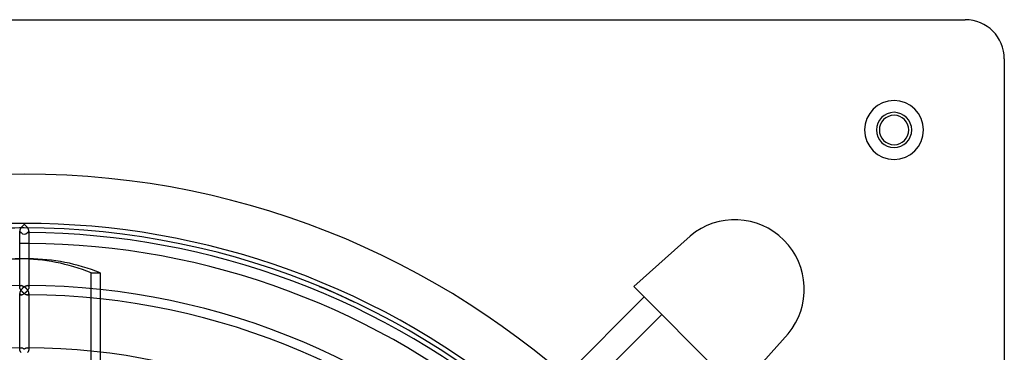
# Model space of a CAD drawing. Extents: x -400 to 400, y -400 to 400.
# Drawn here: x -2 to 400, y 264 to 400 of the extents above; entities that cross this region are included whole.
import ezdxf

# ---------------------------------------------------------------- set-up
doc = ezdxf.new("R2010")
doc.units = 0
doc.layers.add('HIDDEN', color=7, linetype='CONTINUOUS')
doc.layers.add('THICK', color=7, linetype='CONTINUOUS')

msp = doc.modelspace()

# ---------------------------------------------------------------- linework, layer by layer
at = {"layer": 'HIDDEN'}
for p, q in [((384, 400), (384, 400)), ((400, 384), (400, 384)), ((-1.89, 313.71), (-1.89, 313.64)), ((-1.89, 313.64), (-1.88, 313.58)), ((-1.88, 313.58), (-1.87, 313.52)), ((-1.87, 313.52), (-1.86, 313.47)), ((1.86, 313.47), (1.87, 313.52)), ((1.87, 313.52), (1.88, 313.58)), ((1.88, 313.58), (1.89, 313.64)), ((1.89, 313.64), (1.89, 313.71)), ((-1.86, 313.47), (-1.84, 313.42)), ((-1.84, 313.42), (-1.82, 313.37)), ((-1.82, 313.37), (-1.79, 313.33)), ((-1.79, 313.33), (-1.76, 313.29)), ((-1.76, 313.29), (-1.73, 313.26)), ((-1.73, 313.26), (-1.69, 313.23)), ((-1.69, 313.23), (-1.65, 313.2)), ((-1.65, 313.2), (-1.61, 313.17)), ((-1.61, 313.17), (-1.56, 313.15)), ((-1.56, 313.15), (-1.51, 313.14)), ((-1.51, 313.14), (-1.46, 313.12)), ((-1.46, 313.12), (-1.41, 313.11)), ((-1.41, 313.11), (-1.35, 313.11)), ((-1.35, 313.11), (-1.29, 313.11)), ((1.29, 313.11), (1.35, 313.11)), ((1.35, 313.11), (1.41, 313.11)), ((1.41, 313.11), (1.46, 313.12)), ((1.46, 313.12), (1.51, 313.14)), ((1.51, 313.14), (1.56, 313.15)), ((1.56, 313.15), (1.61, 313.17)), ((1.61, 313.17), (1.65, 313.2)), ((1.65, 313.2), (1.69, 313.23)), ((1.69, 313.23), (1.73, 313.26)), ((1.73, 313.26), (1.76, 313.29)), ((1.76, 313.29), (1.79, 313.33)), ((1.79, 313.33), (1.82, 313.37)), ((1.82, 313.37), (1.84, 313.42)), ((1.84, 313.42), (1.86, 313.47)), ((271.78, 311.72), (271.78, 311.72)), ((1.82, 302.4), (-1.82, 302.4)), ((27.31, 120.95), (27.31, 296.68)), ((27.31, 296.68), (30.95, 296.68)), ((-1.89, 290.91), (-1.89, 291.51)), ((-1.89, 290.98), (-1.88, 291.04)), ((-1.89, 290.91), (-1.89, 290.98)), ((-1.89, 290.81), (-1.89, 290.91)), ((-1.87, 290.7), (-1.89, 290.81)), ((-1.88, 291.04), (-1.87, 291.1)), ((-1.87, 291.1), (-1.85, 291.16)), ((-1.85, 290.59), (-1.87, 290.7)), ((-1.85, 291.16), (-1.83, 291.21)), ((-1.82, 290.48), (-1.85, 290.59)), ((-1.83, 291.21), (-1.81, 291.26)), ((-1.78, 290.36), (-1.82, 290.48)), ((-1.81, 291.26), (-1.78, 291.3)), ((-1.78, 291.3), (-1.75, 291.34)), ((-1.73, 290.25), (-1.78, 290.36)), ((-1.75, 291.34), (-1.72, 291.37)), ((-1.68, 290.13), (-1.73, 290.25)), ((-1.72, 291.37), (-1.68, 291.4)), ((-1.68, 291.4), (-1.64, 291.43)), ((-1.62, 290.01), (-1.68, 290.13)), ((-1.64, 291.43), (-1.6, 291.45)), ((-1.55, 289.9), (-1.62, 290.01)), ((-1.6, 291.45), (-1.55, 291.47)), ((-1.55, 291.47), (-1.5, 291.49)), ((-1.48, 289.78), (-1.55, 289.9)), ((-1.5, 291.49), (-1.45, 291.5)), ((-1.41, 289.67), (-1.48, 289.78)), ((-1.45, 291.5), (-1.4, 291.51)), ((-1.33, 289.55), (-1.41, 289.67)), ((-1.4, 291.51), (-1.35, 291.51)), ((-1.35, 291.51), (-1.29, 291.51)), ((-1.25, 289.45), (-1.33, 289.55)), ((-1.17, 289.34), (-1.25, 289.45)), ((1.25, 289.45), (1.17, 289.34)), ((1.33, 289.55), (1.25, 289.45)), ((1.29, 291.51), (1.35, 291.51)), ((1.41, 289.67), (1.33, 289.55)), ((1.35, 291.51), (1.4, 291.51)), ((1.4, 291.51), (1.45, 291.5)), ((1.48, 289.78), (1.41, 289.67)), ((1.45, 291.5), (1.5, 291.49)), ((1.55, 289.9), (1.48, 289.78)), ((1.5, 291.49), (1.55, 291.47)), ((1.55, 291.47), (1.6, 291.45)), ((1.62, 290.01), (1.55, 289.9)), ((1.6, 291.45), (1.64, 291.43)), ((1.68, 290.13), (1.62, 290.01)), ((1.64, 291.43), (1.68, 291.4)), ((1.68, 291.4), (1.72, 291.37)), ((1.73, 290.25), (1.68, 290.13)), ((1.72, 291.37), (1.75, 291.34)), ((1.78, 290.36), (1.73, 290.25)), ((1.75, 291.34), (1.78, 291.3)), ((1.78, 291.3), (1.81, 291.26)), ((1.82, 290.48), (1.78, 290.36)), ((1.81, 291.26), (1.83, 291.21)), ((1.85, 290.59), (1.82, 290.48)), ((1.83, 291.21), (1.85, 291.16)), ((1.85, 291.16), (1.87, 291.1)), ((1.87, 290.7), (1.85, 290.59)), ((1.87, 291.1), (1.88, 291.04)), ((1.89, 290.81), (1.87, 290.7)), ((1.88, 291.04), (1.89, 290.98)), ((1.89, 291.51), (1.89, 290.91)), ((1.89, 290.98), (1.89, 290.91)), ((1.89, 290.91), (1.89, 290.81)), ((30.95, 289.87), (30.95, 286.07)), ((248.79, 291.11), (248.79, 291.11)), ((-1.89, 288.33), (-1.89, 288.26)), ((-1.89, 288.26), (-1.88, 288.2)), ((-1.88, 288.2), (-1.87, 288.14)), ((-1.87, 288.14), (-1.85, 288.09)), ((-1.85, 288.09), (-1.83, 288.03)), ((-1.83, 288.03), (-1.81, 287.99)), ((-1.81, 287.99), (-1.78, 287.94)), ((-1.78, 287.94), (-1.75, 287.9)), ((-1.75, 287.9), (-1.71, 287.87)), ((-1.71, 287.87), (-1.68, 287.84)), ((-1.68, 287.84), (-1.64, 287.81)), ((-1.64, 287.81), (-1.59, 287.79)), ((-1.59, 287.79), (-1.55, 287.77)), ((-1.55, 287.77), (-1.5, 287.76)), ((-1.5, 287.76), (-1.45, 287.75)), ((-1.45, 287.75), (-1.4, 287.74)), ((-1.4, 287.74), (-1.34, 287.73)), ((-1.34, 287.73), (-1.29, 287.73)), ((-1.29, 287.73), (-1.17, 287.74)), ((-1.08, 289.23), (-1.17, 289.34)), ((-1.17, 287.74), (-1.05, 287.76)), ((-1, 289.13), (-1.08, 289.23)), ((-1.05, 287.76), (-0.93, 287.79)), ((-0.91, 289.03), (-1, 289.13)), ((-0.93, 287.79), (-0.8, 287.83)), ((-0.81, 288.93), (-0.91, 289.03)), ((-0.72, 288.84), (-0.81, 288.93)), ((-0.8, 287.83), (-0.67, 287.87)), ((-0.62, 288.74), (-0.72, 288.84)), ((-0.67, 287.87), (-0.54, 287.93)), ((-0.52, 288.65), (-0.62, 288.74)), ((-0.54, 287.93), (-0.41, 288)), ((-0.42, 288.56), (-0.52, 288.65)), ((-0.31, 288.48), (-0.42, 288.56)), ((-0.41, 288), (-0.27, 288.07)), ((-0.21, 288.4), (-0.31, 288.48)), ((-0.27, 288.07), (-0.14, 288.15)), ((-0.1, 288.32), (-0.21, 288.4)), ((-0.14, 288.15), (0, 288.24)), ((0, 288.24), (-0.1, 288.32)), ((0.1, 288.32), (0, 288.24)), ((0, 288.24), (0.14, 288.15)), ((0.21, 288.4), (0.1, 288.32)), ((0.14, 288.15), (0.27, 288.07)), ((0.31, 288.48), (0.21, 288.4)), ((0.27, 288.07), (0.41, 288)), ((0.42, 288.56), (0.31, 288.48)), ((0.41, 288), (0.54, 287.93)), ((0.52, 288.65), (0.42, 288.56)), ((0.62, 288.74), (0.52, 288.65)), ((0.54, 287.93), (0.67, 287.87)), ((0.72, 288.84), (0.62, 288.74)), ((0.67, 287.87), (0.8, 287.83)), ((0.81, 288.93), (0.72, 288.84)), ((0.8, 287.83), (0.93, 287.79)), ((0.91, 289.03), (0.81, 288.93)), ((1, 289.13), (0.91, 289.03)), ((0.93, 287.79), (1.05, 287.76)), ((1.08, 289.23), (1, 289.13)), ((1.05, 287.76), (1.17, 287.74)), ((1.17, 289.34), (1.08, 289.23)), ((1.17, 287.74), (1.29, 287.73)), ((1.29, 287.73), (1.34, 287.73)), ((1.34, 287.73), (1.4, 287.74)), ((1.4, 287.74), (1.45, 287.75)), ((1.45, 287.75), (1.5, 287.76)), ((1.5, 287.76), (1.55, 287.77)), ((1.55, 287.77), (1.59, 287.79)), ((1.59, 287.79), (1.64, 287.81)), ((1.64, 287.81), (1.68, 287.84)), ((1.68, 287.84), (1.71, 287.87)), ((1.71, 287.87), (1.75, 287.9)), ((1.75, 287.9), (1.78, 287.94)), ((1.78, 287.94), (1.81, 287.99)), ((1.81, 287.99), (1.83, 288.03)), ((1.83, 288.03), (1.85, 288.09)), ((1.85, 288.09), (1.87, 288.14)), ((1.87, 288.14), (1.88, 288.2)), ((1.88, 288.2), (1.89, 288.26)), ((1.89, 288.26), (1.89, 288.33)), ((311.72, 271.78), (311.72, 271.78)), ((-1.89, 265.54), (-1.89, 266.13)), ((-1.89, 265.6), (-1.88, 265.67)), ((-1.89, 265.54), (-1.89, 265.6)), ((-1.89, 265.45), (-1.89, 265.54)), ((-1.88, 265.36), (-1.89, 265.45)), ((-1.88, 265.67), (-1.87, 265.73)), ((-1.86, 265.27), (-1.88, 265.36)), ((-1.87, 265.73), (-1.85, 265.78)), ((-1.84, 265.17), (-1.86, 265.27)), ((-1.85, 265.78), (-1.83, 265.83)), ((-1.83, 265.83), (-1.81, 265.88)), ((-1.81, 265.88), (-1.78, 265.92)), ((-1.78, 265.92), (-1.75, 265.96)), ((-1.75, 265.96), (-1.72, 266)), ((-1.72, 266), (-1.68, 266.03)), ((-1.68, 266.03), (-1.64, 266.05)), ((-1.64, 266.05), (-1.6, 266.08)), ((-1.6, 266.08), (-1.55, 266.09)), ((-1.55, 266.09), (-1.5, 266.11)), ((-1.5, 266.11), (-1.45, 266.12)), ((-1.45, 266.12), (-1.4, 266.13)), ((-1.4, 266.13), (-1.35, 266.14)), ((-1.35, 266.14), (-1.29, 266.14)), ((1.29, 266.14), (1.35, 266.14)), ((1.35, 266.14), (1.4, 266.13)), ((1.4, 266.13), (1.45, 266.12)), ((1.45, 266.12), (1.5, 266.11)), ((1.5, 266.11), (1.55, 266.09)), ((1.55, 266.09), (1.6, 266.08)), ((1.6, 266.08), (1.64, 266.05)), ((1.64, 266.05), (1.68, 266.03)), ((1.68, 266.03), (1.72, 266)), ((1.72, 266), (1.75, 265.96)), ((1.75, 265.96), (1.78, 265.92)), ((1.78, 265.92), (1.81, 265.88)), ((1.81, 265.88), (1.83, 265.83)), ((1.83, 265.83), (1.85, 265.78)), ((1.86, 265.27), (1.84, 265.17)), ((1.85, 265.78), (1.87, 265.73)), ((1.88, 265.36), (1.86, 265.27)), ((1.87, 265.73), (1.88, 265.67)), ((1.88, 265.67), (1.89, 265.6)), ((1.89, 265.45), (1.88, 265.36)), ((1.89, 266.13), (1.89, 265.54)), ((1.89, 265.6), (1.89, 265.54)), ((1.89, 265.54), (1.89, 265.45)), ((-1.81, 265.08), (-1.84, 265.17)), ((-1.77, 264.98), (-1.81, 265.08)), ((-1.73, 264.88), (-1.77, 264.98)), ((-1.69, 264.78), (-1.73, 264.88)), ((-1.64, 264.68), (-1.69, 264.78)), ((-1.58, 264.58), (-1.64, 264.68)), ((-1.53, 264.48), (-1.58, 264.58)), ((-1.47, 264.38), (-1.53, 264.48)), ((-1.4, 264.28), (-1.47, 264.38)), ((-1.34, 264.19), (-1.4, 264.28)), ((1.4, 264.28), (1.34, 264.19)), ((1.47, 264.38), (1.4, 264.28)), ((1.53, 264.48), (1.47, 264.38)), ((1.58, 264.58), (1.53, 264.48)), ((1.64, 264.68), (1.58, 264.58)), ((1.69, 264.78), (1.64, 264.68)), ((1.73, 264.88), (1.69, 264.78)), ((1.77, 264.98), (1.73, 264.88)), ((1.81, 265.08), (1.77, 264.98)), ((1.84, 265.17), (1.81, 265.08)), ((30.95, 264.33), (30.95, 260.53))]:
    msp.add_line(p, q, dxfattribs=at)
for centre, radius, start, end in [((355, 355), 12, 90, 270), ((355, 355), 12, 270, 90), ((355, 355), 7.2, 90, 270), ((355, 355), 7.2, 270, 90), ((0, 0), 337, 90, 180), ((0, 0), 337, 0, 90), ((0, 0), 315, 0, 180), ((0, 0), 315, 90, 92.8125), ((0, 0), 313.11, 90.2358, 90.3459), ((0, 0), 313.11, 89.6541, 89.7642), ((0, 0), 308.7, 89.6492, 90.3508), ((0, 0), 315, 64.6875, 67.5), ((0, 0), 287.74, 90.2566, 90.3764), ((0, 0), 287.74, 89.6237, 89.7435)]:
    msp.add_arc(centre, radius, start, end, dxfattribs=at)
for centre, major_axis, ratio, start_param, end_param in [((0, 315), (0, -2.59), 0.730585, -0.750116, 0.750116), ((1.82, 151.2), (0, 151.2), 0.707107, 0, 0.034715), ((-1.82, 151.2), (0, -151.2), 0.707107, 2.865616, 3.141593)]:
    msp.add_ellipse(centre, major_axis=major_axis, ratio=ratio, start_param=start_param, end_param=end_param, dxfattribs=at)
at = {"layer": 'THICK'}
for p, q in [((-384, 400), (384, 400)), ((400, 384), (400, -384)), ((-1.88, 313.81), (-1.89, 313.71)), ((-1.89, 291.51), (-1.89, 313.71)), ((-1.87, 313.93), (-1.88, 313.81)), ((-1.84, 314.04), (-1.87, 313.93)), ((-1.81, 314.16), (-1.84, 314.04)), ((-1.77, 314.29), (-1.81, 314.16)), ((-1.71, 314.41), (-1.77, 314.29)), ((-1.66, 314.53), (-1.71, 314.41)), ((-1.59, 314.66), (-1.66, 314.53)), ((-1.52, 314.78), (-1.59, 314.66)), ((-1.45, 314.9), (-1.52, 314.78)), ((-1.37, 315.02), (-1.45, 314.9)), ((-1.29, 315.13), (-1.37, 315.02)), ((-1.2, 315.25), (-1.29, 315.13)), ((-1.11, 315.36), (-1.2, 315.25)), ((-1.02, 315.46), (-1.11, 315.36)), ((-0.93, 315.57), (-1.02, 315.46)), ((-0.83, 315.67), (-0.93, 315.57)), ((-0.74, 315.77), (-0.83, 315.67)), ((-0.64, 315.87), (-0.74, 315.77)), ((-0.53, 315.96), (-0.64, 315.87)), ((-0.43, 316.05), (-0.53, 315.96)), ((-0.32, 316.14), (-0.43, 316.05)), ((-0.22, 316.22), (-0.32, 316.14)), ((-0.11, 316.3), (-0.22, 316.22)), ((0, 316.38), (-0.11, 316.3)), ((0.11, 316.3), (0, 316.38)), ((0.22, 316.22), (0.11, 316.3)), ((0.32, 316.14), (0.22, 316.22)), ((0.43, 316.05), (0.32, 316.14)), ((0.53, 315.96), (0.43, 316.05)), ((0.64, 315.87), (0.53, 315.96)), ((0.74, 315.77), (0.64, 315.87)), ((0.83, 315.67), (0.74, 315.77)), ((0.93, 315.57), (0.83, 315.67)), ((1.02, 315.46), (0.93, 315.57)), ((1.11, 315.36), (1.02, 315.46)), ((1.2, 315.25), (1.11, 315.36)), ((1.29, 315.13), (1.2, 315.25)), ((1.37, 315.02), (1.29, 315.13)), ((1.45, 314.9), (1.37, 315.02)), ((1.52, 314.78), (1.45, 314.9)), ((1.59, 314.66), (1.52, 314.78)), ((1.66, 314.53), (1.59, 314.66)), ((1.71, 314.41), (1.66, 314.53)), ((1.77, 314.29), (1.71, 314.41)), ((1.81, 314.16), (1.77, 314.29)), ((1.84, 314.04), (1.81, 314.16)), ((1.87, 313.93), (1.84, 314.04)), ((1.88, 313.81), (1.87, 313.93)), ((1.89, 313.71), (1.88, 313.81)), ((1.89, 313.71), (1.89, 291.51)), ((248.79, 291.11), (271.78, 311.72)), ((30.95, 296.68), (30.95, 289.87)), ((-1.55, 289.36), (-1.61, 289.24)), ((-1.48, 289.48), (-1.55, 289.36)), ((-1.4, 289.59), (-1.48, 289.48)), ((-1.33, 289.7), (-1.4, 289.59)), ((-1.24, 289.81), (-1.33, 289.7)), ((-1.29, 291.51), (-1.18, 291.51)), ((-1.16, 289.92), (-1.24, 289.81)), ((-1.18, 291.51), (-1.06, 291.49)), ((-1.07, 290.03), (-1.16, 289.92)), ((-0.99, 290.13), (-1.07, 290.03)), ((-1.06, 291.49), (-0.93, 291.46)), ((-0.9, 290.23), (-0.99, 290.13)), ((-0.93, 291.46), (-0.8, 291.42)), ((-0.8, 290.33), (-0.9, 290.23)), ((-0.8, 291.42), (-0.67, 291.37)), ((-0.71, 290.42), (-0.8, 290.33)), ((-0.61, 290.51), (-0.71, 290.42)), ((-0.67, 291.37), (-0.54, 291.32)), ((-0.51, 290.6), (-0.61, 290.51)), ((-0.54, 291.32), (-0.41, 291.25)), ((-0.41, 290.69), (-0.51, 290.6)), ((-0.41, 291.25), (-0.27, 291.18)), ((-0.31, 290.78), (-0.41, 290.69)), ((-0.21, 290.86), (-0.31, 290.78)), ((-0.27, 291.18), (-0.14, 291.09)), ((-0.1, 290.93), (-0.21, 290.86)), ((-0.14, 291.09), (0, 291.01)), ((0, 291.01), (-0.1, 290.93)), ((0, 291.01), (0.14, 291.09)), ((0.1, 290.93), (0, 291.01)), ((0.21, 290.86), (0.1, 290.93)), ((0.14, 291.09), (0.27, 291.18)), ((0.31, 290.78), (0.21, 290.86)), ((0.27, 291.18), (0.41, 291.25)), ((0.41, 290.69), (0.31, 290.78)), ((0.41, 291.25), (0.54, 291.32)), ((0.51, 290.6), (0.41, 290.69)), ((0.61, 290.51), (0.51, 290.6)), ((0.54, 291.32), (0.67, 291.37)), ((0.71, 290.42), (0.61, 290.51)), ((0.67, 291.37), (0.8, 291.42)), ((0.8, 290.33), (0.71, 290.42)), ((0.8, 291.42), (0.93, 291.46)), ((0.9, 290.23), (0.8, 290.33)), ((0.99, 290.13), (0.9, 290.23)), ((0.93, 291.46), (1.06, 291.49)), ((1.07, 290.03), (0.99, 290.13)), ((1.06, 291.49), (1.18, 291.51)), ((1.16, 289.92), (1.07, 290.03)), ((1.24, 289.81), (1.16, 289.92)), ((1.18, 291.51), (1.29, 291.51)), ((1.33, 289.7), (1.24, 289.81)), ((1.4, 289.59), (1.33, 289.7)), ((1.48, 289.48), (1.4, 289.59)), ((1.55, 289.36), (1.48, 289.48)), ((1.61, 289.24), (1.55, 289.36)), ((291.11, 248.79), (248.79, 291.11)), ((-1.87, 288.54), (-1.89, 288.43)), ((-1.89, 288.43), (-1.89, 288.33)), ((-1.89, 266.13), (-1.89, 288.33)), ((-1.85, 288.65), (-1.87, 288.54)), ((-1.81, 288.77), (-1.85, 288.65)), ((-1.77, 288.89), (-1.81, 288.77)), ((-1.73, 289.01), (-1.77, 288.89)), ((-1.67, 289.12), (-1.73, 289.01)), ((-1.61, 289.24), (-1.67, 289.12)), ((1.67, 289.12), (1.61, 289.24)), ((1.73, 289.01), (1.67, 289.12)), ((1.77, 288.89), (1.73, 289.01)), ((1.81, 288.77), (1.77, 288.89)), ((1.85, 288.65), (1.81, 288.77)), ((1.87, 288.54), (1.85, 288.65)), ((1.89, 288.43), (1.87, 288.54)), ((1.89, 288.33), (1.89, 288.43)), ((1.89, 288.33), (1.89, 266.13)), ((30.95, 286.07), (30.95, 264.33)), ((188.51, 222.36), (253.03, 286.88)), ((260.15, 279.75), (196.1, 215.7)), ((311.72, 271.78), (291.11, 248.79)), ((-1.29, 266.14), (-1.18, 266.13)), ((-1.18, 266.13), (-1.06, 266.11)), ((-1.06, 266.11), (-0.93, 266.09)), ((-0.93, 266.09), (-0.8, 266.05)), ((-0.8, 266.05), (-0.67, 266)), ((-0.67, 266), (-0.54, 265.94)), ((-0.54, 265.94), (-0.41, 265.88)), ((-0.41, 265.88), (-0.27, 265.8)), ((-0.27, 265.8), (-0.14, 265.72)), ((-0.14, 265.72), (0, 265.63)), ((0, 265.63), (0.14, 265.72)), ((0.14, 265.72), (0.27, 265.8)), ((0.27, 265.8), (0.41, 265.88)), ((0.41, 265.88), (0.54, 265.94)), ((0.54, 265.94), (0.67, 266)), ((0.67, 266), (0.8, 266.05)), ((0.8, 266.05), (0.93, 266.09)), ((0.93, 266.09), (1.06, 266.11)), ((1.06, 266.11), (1.18, 266.13)), ((1.18, 266.13), (1.29, 266.14))]:
    msp.add_line(p, q, dxfattribs=at)
for centre, radius, start, end in [((384, 384), 16, 0, 90), ((355, 355), 12, 90, 270), ((355, 355), 12, 270, 90), ((355, 355), 7.2, 90, 270), ((355, 355), 7.2, 270, 90), ((355, 355), 6, 0, 180), ((355, 355), 6, 180, 0), ((290, 290), 28.35, 320, 130), ((0, 0), 316.89, 49.3326, 130.6674), ((0, 0), 313.11, 49.3851, 89.6541), ((0, 0), 308.7, 49.4478, 89.6492), ((0, 0), 291.51, 90.2541, 179.7459), ((0, 0), 291.51, 0.2541, 89.7459), ((0, 0), 287.74, 0.3764, 89.6237), ((0, 0), 266.14, 90.2784, 179.7216), ((0, 0), 266.14, 0.2783, 89.7216)]:
    msp.add_arc(centre, radius, start, end, dxfattribs=at)
for centre, major_axis, start_param, end_param in [((-1.82, 151.2), (0, -151.2), -3.140946, -2.865616), ((1.82, 151.2), (0, 151.2), 0.034715, 0.275977), ((1.82, 151.2), (0, 151.2), -0.275977, -0.000647)]:
    msp.add_ellipse(centre, major_axis=major_axis, ratio=0.707107, start_param=start_param, end_param=end_param, dxfattribs=at)

doc.saveas('drawing.dxf')
